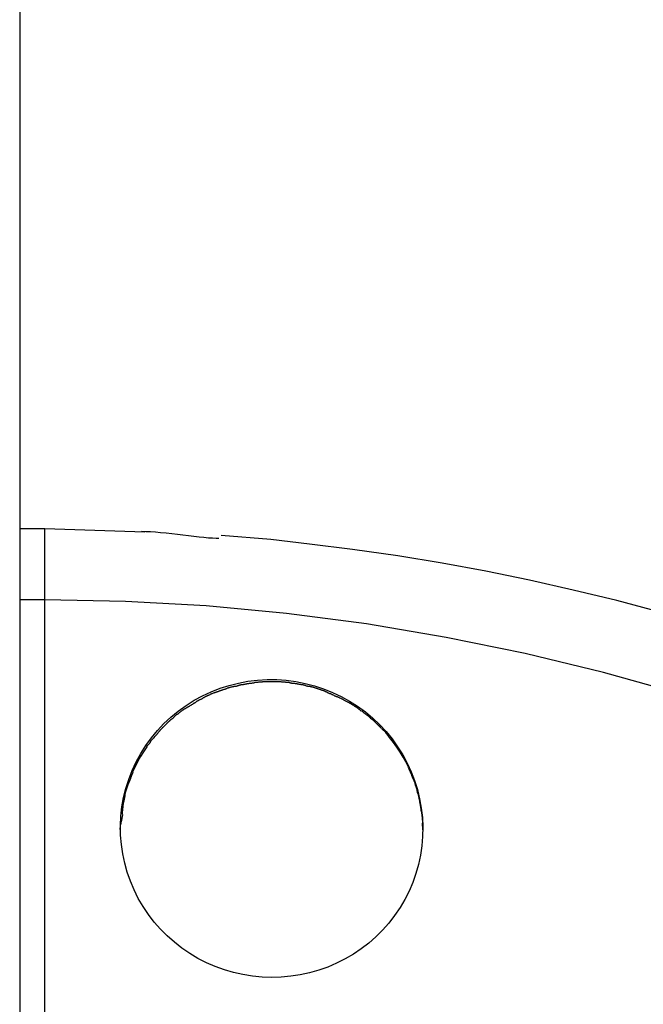
# Model space of a CAD drawing. Extents: x -40.2 to 40.2, y -15.4 to 15.4.
# Drawn here: x -7.3 to -6.1, y 6.7 to 8.7 of the extents above; entities that cross this region are included whole.
import ezdxf

# ---------------------------------------------------------------- set-up
doc = ezdxf.new("R2010")
doc.units = 0
doc.layers.get('0').update_dxf_attribs({"linetype": 'CONTINUOUS'})

msp = doc.modelspace()

# ---------------------------------------------------------------- linework, layer by layer
at = {"color": 0}
for points in [[(-7.3002, 14.1661), (-7.3002, 5.1623)], [(-7.2502, 7.6933), (-7.3002, 7.6933)], [(-7.0518, 7.687), (-7.2502, 7.6933)], [(-7.2502, 7.5528), (-7.2502, 7.6933)], [(-6.9047, 7.6742), (-6.9047, 7.6742), (-6.9104, 7.6743), (-6.9174, 7.6747), (-6.9254, 7.6753), (-6.9344, 7.6763), (-6.944, 7.6773), (-6.9543, 7.6785), (-6.965, 7.6797), (-6.9761, 7.6812), (-6.9872, 7.6824), (-6.9984, 7.6836), (-7.0095, 7.6847), (-7.0204, 7.6859), (-7.0307, 7.6867), (-7.0406, 7.6875), (-7.0497, 7.6879), (-7.0582, 7.6882)], [(-6.9047, 7.6742), (-6.9047, 7.6742), (-6.9104, 7.6743), (-6.9174, 7.6747), (-6.9254, 7.6753), (-6.9344, 7.6763), (-6.944, 7.6773), (-6.9543, 7.6785), (-6.965, 7.6797), (-6.9761, 7.6812), (-6.9872, 7.6824), (-6.9984, 7.6836), (-7.0095, 7.6847), (-7.0204, 7.6859), (-7.0307, 7.6867), (-7.0406, 7.6875), (-7.0497, 7.6879), (-7.0582, 7.6882)], [(-6.0287, 7.5282), (-6.1147, 7.551), (-6.2011, 7.5721), (-6.288, 7.5915), (-6.3748, 7.6093), (-6.4613, 7.6253), (-6.5495, 7.6397), (-6.6398, 7.6524), (-6.7248, 7.6632), (-6.8016, 7.6722), (-6.9002, 7.68)], [(-7.2502, 7.5528), (-7.3002, 7.5528)], [(-7.2502, 6.6965), (-7.2502, 7.5528)], [(-5.9867, 7.3653), (-6.1409, 7.4082), (-6.2967, 7.446), (-6.4536, 7.4781), (-6.6118, 7.5047), (-6.7706, 7.5255), (-6.9301, 7.5405), (-7.09, 7.5495), (-7.2502, 7.5527), (-7.2502, 7.5527), (-7.2502, 7.5527), (-7.2502, 7.5527), (-7.2502, 7.5527), (-7.2502, 7.5527), (-7.2502, 7.5527), (-7.2502, 7.5527), (-7.2502, 7.5527), (-7.2502, 7.5527), (-7.2502, 7.5527), (-7.2502, 7.5527), (-7.2502, 7.5527), (-7.2502, 7.5527), (-7.2502, 7.5527), (-7.2502, 7.5527), (-7.2502, 7.5527), (-7.2502, 7.5527)], [(-5.9867, 7.3653), (-6.1409, 7.4082), (-6.2967, 7.446), (-6.4536, 7.4781), (-6.6118, 7.5047), (-6.7706, 7.5255), (-6.9301, 7.5405), (-7.09, 7.5495), (-7.2502, 7.5527), (-7.2502, 7.5527), (-7.2502, 7.5527), (-7.2502, 7.5527), (-7.2502, 7.5527), (-7.2502, 7.5527), (-7.2502, 7.5527), (-7.2502, 7.5527), (-7.2502, 7.5527), (-7.2502, 7.5527), (-7.2502, 7.5527), (-7.2502, 7.5527), (-7.2502, 7.5527), (-7.2502, 7.5527), (-7.2502, 7.5527), (-7.2502, 7.5527), (-7.2502, 7.5527), (-7.2502, 7.5527)], [(-6.8001, 6.8033), (-6.8191, 6.8039), (-6.8381, 6.8058), (-6.8569, 6.8088), (-6.8755, 6.813), (-6.8938, 6.8184), (-6.9118, 6.8249), (-6.9293, 6.8325), (-6.9462, 6.8411), (-6.9626, 6.8509), (-6.9782, 6.8615), (-6.9931, 6.8731), (-7.0073, 6.8856), (-7.0206, 6.899), (-7.033, 6.9132), (-7.0447, 6.9282), (-7.0552, 6.9439), (-7.0648, 6.9602), (-7.0731, 6.977), (-7.0805, 6.9942), (-7.0867, 7.0119), (-7.0917, 7.03), (-7.0956, 7.0483), (-7.0983, 7.0669), (-7.0998, 7.0856), (-7.1001, 7.1045), (-7.0992, 7.1233), (-7.0971, 7.1418), (-7.0938, 7.1603), (-7.0892, 7.1785), (-7.0836, 7.1963), (-7.0768, 7.2138), (-7.0688, 7.2309), (-7.0598, 7.2475), (-7.0497, 7.2635), (-7.0386, 7.2787), (-7.0266, 7.2932), (-7.0137, 7.307), (-6.9999, 7.3199), (-6.9853, 7.3319), (-6.9699, 7.343), (-6.9537, 7.3532), (-6.937, 7.3623), (-6.9199, 7.3702), (-6.9022, 7.3771), (-6.8841, 7.3829), (-6.8658, 7.3875), (-6.8471, 7.391), (-6.8282, 7.3932), (-6.8092, 7.3944), (-6.79, 7.3943), (-6.771, 7.393), (-6.752, 7.3905), (-6.7334, 7.3869), (-6.7149, 7.3821), (-6.6969, 7.3761), (-6.6791, 7.369), (-6.6619, 7.3608), (-6.6452, 7.3515), (-6.6293, 7.3413), (-6.6139, 7.3301), (-6.5994, 7.318), (-6.5857, 7.305), (-6.5729, 7.2912), (-6.5609, 7.2765), (-6.5499, 7.2612), (-6.5398, 7.2451), (-6.5308, 7.2285), (-6.523, 7.2113), (-6.5162, 7.1938), (-6.5107, 7.176), (-6.5062, 7.1578), (-6.5029, 7.1393), (-6.5008, 7.1206), (-6.4999, 7.1018), (-6.5002, 7.083), (-6.5018, 7.0643), (-6.5045, 7.0458), (-6.5085, 7.0275), (-6.5135, 7.0096), (-6.5197, 6.9919), (-6.5271, 6.9747), (-6.5356, 6.9579), (-6.5451, 6.9417), (-6.5558, 6.926), (-6.5672, 6.9112), (-6.5797, 6.8971), (-6.5931, 6.8839), (-6.6072, 6.8715), (-6.6222, 6.86), (-6.6378, 6.8494), (-6.6542, 6.8399), (-6.6712, 6.8314), (-6.6886, 6.8239), (-6.7065, 6.8176), (-6.7247, 6.8124), (-6.7433, 6.8083), (-6.762, 6.8055), (-6.7809, 6.8038), (-6.8001, 6.8033)], [(-6.83, 7.3887), (-6.83, 7.3887), (-6.8306, 7.3885), (-6.8313, 7.3885), (-6.8322, 7.3883), (-6.8331, 7.3883), (-6.834, 7.388), (-6.835, 7.3878), (-6.8359, 7.3875), (-6.8371, 7.3875), (-6.838, 7.3872), (-6.8389, 7.387), (-6.8398, 7.3867), (-6.8409, 7.3867), (-6.8418, 7.3864), (-6.8427, 7.3864), (-6.8434, 7.3864), (-6.8443, 7.3864)], [(-6.83, 7.3887), (-6.83, 7.3887), (-6.8306, 7.3885), (-6.8313, 7.3885), (-6.8322, 7.3883), (-6.8331, 7.3883), (-6.834, 7.388), (-6.835, 7.3878), (-6.8359, 7.3875), (-6.8371, 7.3875), (-6.838, 7.3872), (-6.8389, 7.387), (-6.8398, 7.3867), (-6.8409, 7.3867), (-6.8418, 7.3864), (-6.8427, 7.3864), (-6.8434, 7.3864), (-6.8443, 7.3864)], [(-6.8141, 7.39), (-6.8141, 7.39), (-6.815, 7.3898), (-6.8159, 7.3898), (-6.8168, 7.3897), (-6.8179, 7.3897), (-6.8188, 7.3894), (-6.82, 7.3894), (-6.821, 7.3894), (-6.8222, 7.3894), (-6.8231, 7.3891), (-6.8242, 7.3891), (-6.8251, 7.3889), (-6.8262, 7.3889), (-6.8271, 7.3888), (-6.828, 7.3888), (-6.8288, 7.3888), (-6.8297, 7.3888)], [(-6.8141, 7.39), (-6.8141, 7.39), (-6.815, 7.3898), (-6.8159, 7.3898), (-6.8168, 7.3897), (-6.8179, 7.3897), (-6.8188, 7.3894), (-6.82, 7.3894), (-6.821, 7.3894), (-6.8222, 7.3894), (-6.8231, 7.3891), (-6.8242, 7.3891), (-6.8251, 7.3889), (-6.8262, 7.3889), (-6.8271, 7.3888), (-6.828, 7.3888), (-6.8288, 7.3888), (-6.8297, 7.3888)], [(-6.8001, 7.3899), (-6.8001, 7.3899), (-6.8001, 7.3899), (-6.8001, 7.3899), (-6.8001, 7.3899), (-6.8001, 7.3899), (-6.8001, 7.3899), (-6.8001, 7.3899), (-6.8001, 7.3899), (-6.8001, 7.3899), (-6.8001, 7.3899), (-6.8001, 7.3899), (-6.8001, 7.3899), (-6.8001, 7.3899), (-6.8001, 7.3899), (-6.8001, 7.3899), (-6.8001, 7.3899), (-6.8001, 7.3899), (-6.8001, 7.3899), (-6.801, 7.3899), (-6.8019, 7.3899), (-6.8028, 7.3899), (-6.8037, 7.3899), (-6.8046, 7.3899), (-6.8055, 7.3899), (-6.8064, 7.3899), (-6.8073, 7.3899), (-6.8082, 7.3899), (-6.8091, 7.3899), (-6.81, 7.3899), (-6.8109, 7.3899), (-6.8118, 7.3899), (-6.8127, 7.3899), (-6.8136, 7.3899), (-6.8145, 7.3899)], [(-6.8001, 7.3899), (-6.8001, 7.3899), (-6.8001, 7.3899), (-6.8001, 7.3899), (-6.8001, 7.3899), (-6.8001, 7.3899), (-6.8001, 7.3899), (-6.8001, 7.3899), (-6.8001, 7.3899), (-6.8001, 7.3899), (-6.8001, 7.3899), (-6.8001, 7.3899), (-6.8001, 7.3899), (-6.8001, 7.3899), (-6.8001, 7.3899), (-6.8001, 7.3899), (-6.8001, 7.3899), (-6.8001, 7.3899), (-6.8001, 7.3899), (-6.801, 7.3899), (-6.8019, 7.3899), (-6.8028, 7.3899), (-6.8037, 7.3899), (-6.8046, 7.3899), (-6.8055, 7.3899), (-6.8064, 7.3899), (-6.8073, 7.3899), (-6.8082, 7.3899), (-6.8091, 7.3899), (-6.81, 7.3899), (-6.8109, 7.3899), (-6.8118, 7.3899), (-6.8127, 7.3899), (-6.8136, 7.3899), (-6.8145, 7.3899)], [(-6.7843, 7.3899), (-6.7843, 7.3899), (-6.7852, 7.3899), (-6.7861, 7.3899), (-6.787, 7.3899), (-6.788, 7.3899), (-6.7889, 7.3899), (-6.79, 7.3899), (-6.7909, 7.3899), (-6.7921, 7.3899), (-6.793, 7.3899), (-6.7939, 7.3899), (-6.7948, 7.3899), (-6.796, 7.3899), (-6.7969, 7.3899), (-6.7979, 7.3899), (-6.7988, 7.3899), (-6.7999, 7.3899)], [(-6.7843, 7.3899), (-6.7843, 7.3899), (-6.7852, 7.3899), (-6.7861, 7.3899), (-6.787, 7.3899), (-6.788, 7.3899), (-6.7889, 7.3899), (-6.79, 7.3899), (-6.7909, 7.3899), (-6.7921, 7.3899), (-6.793, 7.3899), (-6.7939, 7.3899), (-6.7948, 7.3899), (-6.796, 7.3899), (-6.7969, 7.3899), (-6.7979, 7.3899), (-6.7988, 7.3899), (-6.7999, 7.3899)], [(-6.7692, 7.3888), (-6.7692, 7.3888), (-6.7698, 7.3888), (-6.7706, 7.3888), (-6.7715, 7.3888), (-6.7724, 7.3889), (-6.7733, 7.3889), (-6.7744, 7.3891), (-6.7753, 7.3891), (-6.7765, 7.3894), (-6.7774, 7.3894), (-6.7786, 7.3894), (-6.7796, 7.3894), (-6.7808, 7.3897), (-6.7817, 7.3897), (-6.7828, 7.3898), (-6.7837, 7.3898), (-6.7848, 7.39)], [(-6.7692, 7.3888), (-6.7692, 7.3888), (-6.7698, 7.3888), (-6.7706, 7.3888), (-6.7715, 7.3888), (-6.7724, 7.3889), (-6.7733, 7.3889), (-6.7744, 7.3891), (-6.7753, 7.3891), (-6.7765, 7.3894), (-6.7774, 7.3894), (-6.7786, 7.3894), (-6.7796, 7.3894), (-6.7808, 7.3897), (-6.7817, 7.3897), (-6.7828, 7.3898), (-6.7837, 7.3898), (-6.7848, 7.39)], [(-6.7545, 7.3863), (-6.7545, 7.3863), (-6.7551, 7.3863), (-6.7559, 7.3863), (-6.7568, 7.3863), (-6.7577, 7.3866), (-6.7586, 7.3866), (-6.7596, 7.3869), (-6.7605, 7.3872), (-6.7617, 7.3875), (-6.7626, 7.3875), (-6.7635, 7.3878), (-6.7644, 7.388), (-6.7655, 7.3883), (-6.7664, 7.3883), (-6.7673, 7.3885), (-6.768, 7.3885), (-6.7689, 7.3887)], [(-6.7545, 7.3863), (-6.7545, 7.3863), (-6.7551, 7.3863), (-6.7559, 7.3863), (-6.7568, 7.3863), (-6.7577, 7.3866), (-6.7586, 7.3866), (-6.7596, 7.3869), (-6.7605, 7.3872), (-6.7617, 7.3875), (-6.7626, 7.3875), (-6.7635, 7.3878), (-6.7644, 7.388), (-6.7655, 7.3883), (-6.7664, 7.3883), (-6.7673, 7.3885), (-6.768, 7.3885), (-6.7689, 7.3887)], [(-6.9166, 7.3673), (-6.9166, 7.3673), (-6.9172, 7.3669), (-6.9179, 7.3666), (-6.9185, 7.3663), (-6.9194, 7.366), (-6.9202, 7.3654), (-6.9211, 7.3651), (-6.922, 7.3646), (-6.9229, 7.3643), (-6.9237, 7.3637), (-6.9246, 7.3634), (-6.9255, 7.3629), (-6.9264, 7.3626), (-6.927, 7.3622), (-6.9279, 7.3619), (-6.9286, 7.3616), (-6.9295, 7.3614)], [(-6.9166, 7.3673), (-6.9166, 7.3673), (-6.9172, 7.3669), (-6.9179, 7.3666), (-6.9185, 7.3663), (-6.9194, 7.366), (-6.9202, 7.3654), (-6.9211, 7.3651), (-6.922, 7.3646), (-6.9229, 7.3643), (-6.9237, 7.3637), (-6.9246, 7.3634), (-6.9255, 7.3629), (-6.9264, 7.3626), (-6.927, 7.3622), (-6.9279, 7.3619), (-6.9286, 7.3616), (-6.9295, 7.3614)], [(-6.9021, 7.3721), (-6.9021, 7.3721), (-6.9027, 7.3718), (-6.9035, 7.3715), (-6.9044, 7.3712), (-6.9053, 7.3709), (-6.9062, 7.3706), (-6.9071, 7.3703), (-6.908, 7.37), (-6.9091, 7.3697), (-6.91, 7.3692), (-6.9109, 7.3689), (-6.9118, 7.3686), (-6.9129, 7.3683), (-6.9138, 7.368), (-6.9147, 7.3677), (-6.9154, 7.3674), (-6.9163, 7.3674)], [(-6.9021, 7.3721), (-6.9021, 7.3721), (-6.9027, 7.3718), (-6.9035, 7.3715), (-6.9044, 7.3712), (-6.9053, 7.3709), (-6.9062, 7.3706), (-6.9071, 7.3703), (-6.908, 7.37), (-6.9091, 7.3697), (-6.91, 7.3692), (-6.9109, 7.3689), (-6.9118, 7.3686), (-6.9129, 7.3683), (-6.9138, 7.368), (-6.9147, 7.3677), (-6.9154, 7.3674), (-6.9163, 7.3674)], [(-6.8881, 7.3769), (-6.8881, 7.3769), (-6.8887, 7.3765), (-6.8895, 7.3762), (-6.8904, 7.3759), (-6.8913, 7.3756), (-6.8922, 7.3753), (-6.8931, 7.375), (-6.894, 7.3747), (-6.8951, 7.3744), (-6.896, 7.374), (-6.8969, 7.3737), (-6.8978, 7.3734), (-6.8989, 7.3731), (-6.8998, 7.3728), (-6.9007, 7.3725), (-6.9014, 7.3722), (-6.9023, 7.3721)], [(-6.8881, 7.3769), (-6.8881, 7.3769), (-6.8887, 7.3765), (-6.8895, 7.3762), (-6.8904, 7.3759), (-6.8913, 7.3756), (-6.8922, 7.3753), (-6.8931, 7.375), (-6.894, 7.3747), (-6.8951, 7.3744), (-6.896, 7.374), (-6.8969, 7.3737), (-6.8978, 7.3734), (-6.8989, 7.3731), (-6.8998, 7.3728), (-6.9007, 7.3725), (-6.9014, 7.3722), (-6.9023, 7.3721)], [(-6.8736, 7.3805), (-6.8736, 7.3805), (-6.8742, 7.3803), (-6.8749, 7.3803), (-6.8758, 7.38), (-6.8768, 7.38), (-6.8777, 7.3797), (-6.8789, 7.3795), (-6.88, 7.3792), (-6.8812, 7.3791), (-6.8821, 7.3788), (-6.8833, 7.3785), (-6.8843, 7.3782), (-6.8855, 7.3779), (-6.8864, 7.3776), (-6.8874, 7.3773), (-6.8881, 7.377), (-6.889, 7.3769)], [(-6.8736, 7.3805), (-6.8736, 7.3805), (-6.8742, 7.3803), (-6.8749, 7.3803), (-6.8758, 7.38), (-6.8768, 7.38), (-6.8777, 7.3797), (-6.8789, 7.3795), (-6.88, 7.3792), (-6.8812, 7.3791), (-6.8821, 7.3788), (-6.8833, 7.3785), (-6.8843, 7.3782), (-6.8855, 7.3779), (-6.8864, 7.3776), (-6.8874, 7.3773), (-6.8881, 7.377), (-6.889, 7.3769)], [(-6.8597, 7.384), (-6.8597, 7.384), (-6.8603, 7.3838), (-6.8611, 7.3837), (-6.862, 7.3834), (-6.8629, 7.3833), (-6.8638, 7.383), (-6.8647, 7.3827), (-6.8656, 7.3824), (-6.8667, 7.3822), (-6.8676, 7.3817), (-6.8685, 7.3814), (-6.8694, 7.3811), (-6.8705, 7.3809), (-6.8714, 7.3806), (-6.8723, 7.3805), (-6.873, 7.3804), (-6.8739, 7.3804)], [(-6.8597, 7.384), (-6.8597, 7.384), (-6.8603, 7.3838), (-6.8611, 7.3837), (-6.862, 7.3834), (-6.8629, 7.3833), (-6.8638, 7.383), (-6.8647, 7.3827), (-6.8656, 7.3824), (-6.8667, 7.3822), (-6.8676, 7.3817), (-6.8685, 7.3814), (-6.8694, 7.3811), (-6.8705, 7.3809), (-6.8714, 7.3806), (-6.8723, 7.3805), (-6.873, 7.3804), (-6.8739, 7.3804)], [(-6.845, 7.3864), (-6.845, 7.3864), (-6.8456, 7.3862), (-6.8464, 7.3862), (-6.8473, 7.386), (-6.8482, 7.386), (-6.8491, 7.3857), (-6.85, 7.3855), (-6.8509, 7.3852), (-6.8521, 7.3852), (-6.853, 7.3849), (-6.8539, 7.3846), (-6.8548, 7.3843), (-6.8559, 7.3843), (-6.8568, 7.384), (-6.8577, 7.384), (-6.8585, 7.384), (-6.8594, 7.384)], [(-6.845, 7.3864), (-6.845, 7.3864), (-6.8456, 7.3862), (-6.8464, 7.3862), (-6.8473, 7.386), (-6.8482, 7.386), (-6.8491, 7.3857), (-6.85, 7.3855), (-6.8509, 7.3852), (-6.8521, 7.3852), (-6.853, 7.3849), (-6.8539, 7.3846), (-6.8548, 7.3843), (-6.8559, 7.3843), (-6.8568, 7.384), (-6.8577, 7.384), (-6.8585, 7.384), (-6.8594, 7.384)], [(-6.7394, 7.384), (-6.7394, 7.384), (-6.74, 7.384), (-6.7408, 7.384), (-6.7417, 7.384), (-6.7426, 7.3843), (-6.7435, 7.3843), (-6.7445, 7.3846), (-6.7454, 7.3849), (-6.7466, 7.3852), (-6.7475, 7.3852), (-6.7484, 7.3855), (-6.7493, 7.3857), (-6.7504, 7.386), (-6.7513, 7.386), (-6.7522, 7.3862), (-6.7529, 7.3862), (-6.7538, 7.3864)], [(-6.7394, 7.384), (-6.7394, 7.384), (-6.74, 7.384), (-6.7408, 7.384), (-6.7417, 7.384), (-6.7426, 7.3843), (-6.7435, 7.3843), (-6.7445, 7.3846), (-6.7454, 7.3849), (-6.7466, 7.3852), (-6.7475, 7.3852), (-6.7484, 7.3855), (-6.7493, 7.3857), (-6.7504, 7.386), (-6.7513, 7.386), (-6.7522, 7.3862), (-6.7529, 7.3862), (-6.7538, 7.3864)], [(-6.725, 7.3803), (-6.725, 7.3803), (-6.7256, 7.3803), (-6.7263, 7.3804), (-6.7272, 7.3805), (-6.7281, 7.3808), (-6.729, 7.381), (-6.73, 7.3813), (-6.7309, 7.3816), (-6.7321, 7.3821), (-6.733, 7.3824), (-6.7339, 7.3827), (-6.7348, 7.383), (-6.7359, 7.3833), (-6.7368, 7.3834), (-6.7377, 7.3837), (-6.7384, 7.3838), (-6.7393, 7.384)], [(-6.725, 7.3803), (-6.725, 7.3803), (-6.7256, 7.3803), (-6.7263, 7.3804), (-6.7272, 7.3805), (-6.7281, 7.3808), (-6.729, 7.381), (-6.73, 7.3813), (-6.7309, 7.3816), (-6.7321, 7.3821), (-6.733, 7.3824), (-6.7339, 7.3827), (-6.7348, 7.383), (-6.7359, 7.3833), (-6.7368, 7.3834), (-6.7377, 7.3837), (-6.7384, 7.3838), (-6.7393, 7.384)], [(-6.7109, 7.3769), (-6.7109, 7.3769), (-6.7115, 7.377), (-6.7123, 7.3773), (-6.7132, 7.3776), (-6.7141, 7.3779), (-6.715, 7.3782), (-6.716, 7.3785), (-6.7169, 7.3788), (-6.7181, 7.3791), (-6.719, 7.3792), (-6.7199, 7.3795), (-6.7208, 7.3797), (-6.7219, 7.38), (-6.7228, 7.38), (-6.7237, 7.3803), (-6.7244, 7.3803), (-6.7253, 7.3805)], [(-6.7109, 7.3769), (-6.7109, 7.3769), (-6.7115, 7.377), (-6.7123, 7.3773), (-6.7132, 7.3776), (-6.7141, 7.3779), (-6.715, 7.3782), (-6.716, 7.3785), (-6.7169, 7.3788), (-6.7181, 7.3791), (-6.719, 7.3792), (-6.7199, 7.3795), (-6.7208, 7.3797), (-6.7219, 7.38), (-6.7228, 7.38), (-6.7237, 7.3803), (-6.7244, 7.3803), (-6.7253, 7.3805)], [(-6.6964, 7.372), (-6.6964, 7.372), (-6.697, 7.3721), (-6.6978, 7.3724), (-6.6987, 7.3727), (-6.6996, 7.373), (-6.7005, 7.3733), (-6.7014, 7.3736), (-6.7023, 7.3739), (-6.7035, 7.3744), (-6.7044, 7.3747), (-6.7053, 7.375), (-6.7062, 7.3753), (-6.7073, 7.3756), (-6.7082, 7.3759), (-6.7091, 7.3762), (-6.7099, 7.3765), (-6.7108, 7.3768)], [(-6.6964, 7.372), (-6.6964, 7.372), (-6.697, 7.3721), (-6.6978, 7.3724), (-6.6987, 7.3727), (-6.6996, 7.373), (-6.7005, 7.3733), (-6.7014, 7.3736), (-6.7023, 7.3739), (-6.7035, 7.3744), (-6.7044, 7.3747), (-6.7053, 7.375), (-6.7062, 7.3753), (-6.7073, 7.3756), (-6.7082, 7.3759), (-6.7091, 7.3762), (-6.7099, 7.3765), (-6.7108, 7.3768)], [(-6.6837, 7.3662), (-6.6837, 7.3662), (-6.6843, 7.3664), (-6.6851, 7.3667), (-6.6858, 7.367), (-6.6867, 7.3674), (-6.6876, 7.3677), (-6.6885, 7.3683), (-6.6894, 7.3686), (-6.6903, 7.3692), (-6.6911, 7.3695), (-6.692, 7.37), (-6.6929, 7.3703), (-6.6938, 7.3709), (-6.6944, 7.3712), (-6.6953, 7.3715), (-6.696, 7.3718), (-6.6969, 7.3722)], [(-6.6837, 7.3662), (-6.6837, 7.3662), (-6.6843, 7.3664), (-6.6851, 7.3667), (-6.6858, 7.367), (-6.6867, 7.3674), (-6.6876, 7.3677), (-6.6885, 7.3683), (-6.6894, 7.3686), (-6.6903, 7.3692), (-6.6911, 7.3695), (-6.692, 7.37), (-6.6929, 7.3703), (-6.6938, 7.3709), (-6.6944, 7.3712), (-6.6953, 7.3715), (-6.696, 7.3718), (-6.6969, 7.3722)], [(-6.954, 7.3474), (-6.954, 7.3474), (-6.9544, 7.347), (-6.955, 7.3467), (-6.9556, 7.3461), (-6.9564, 7.3458), (-6.9571, 7.3452), (-6.958, 7.3447), (-6.9589, 7.3441), (-6.9598, 7.3438), (-6.9605, 7.3432), (-6.9614, 7.3427), (-6.9622, 7.3421), (-6.9631, 7.3418), (-6.9637, 7.3412), (-6.9645, 7.3409), (-6.9651, 7.3406), (-6.9657, 7.3404)], [(-6.954, 7.3474), (-6.954, 7.3474), (-6.9544, 7.347), (-6.955, 7.3467), (-6.9556, 7.3461), (-6.9564, 7.3458), (-6.9571, 7.3452), (-6.958, 7.3447), (-6.9589, 7.3441), (-6.9598, 7.3438), (-6.9605, 7.3432), (-6.9614, 7.3427), (-6.9622, 7.3421), (-6.9631, 7.3418), (-6.9637, 7.3412), (-6.9645, 7.3409), (-6.9651, 7.3406), (-6.9657, 7.3404)], [(-6.9425, 7.3543), (-6.9425, 7.3543), (-6.9431, 7.3539), (-6.9438, 7.3536), (-6.9444, 7.3532), (-6.9453, 7.3529), (-6.9459, 7.3523), (-6.9468, 7.352), (-6.9474, 7.3515), (-6.9483, 7.3512), (-6.9489, 7.3506), (-6.9498, 7.35), (-6.9504, 7.3494), (-6.9513, 7.3491), (-6.9519, 7.3485), (-6.9527, 7.3482), (-6.9533, 7.3476), (-6.9542, 7.3473)], [(-6.9425, 7.3543), (-6.9425, 7.3543), (-6.9431, 7.3539), (-6.9438, 7.3536), (-6.9444, 7.3532), (-6.9453, 7.3529), (-6.9459, 7.3523), (-6.9468, 7.352), (-6.9474, 7.3515), (-6.9483, 7.3512), (-6.9489, 7.3506), (-6.9498, 7.35), (-6.9504, 7.3494), (-6.9513, 7.3491), (-6.9519, 7.3485), (-6.9527, 7.3482), (-6.9533, 7.3476), (-6.9542, 7.3473)], [(-6.9293, 7.3615), (-6.9293, 7.3615), (-6.9299, 7.3611), (-6.9307, 7.3608), (-6.9313, 7.3602), (-6.9322, 7.3599), (-6.933, 7.3593), (-6.9339, 7.3588), (-6.9348, 7.3582), (-6.9357, 7.3579), (-6.9364, 7.3573), (-6.9373, 7.3567), (-6.9382, 7.3561), (-6.9391, 7.3558), (-6.9397, 7.3552), (-6.9406, 7.3549), (-6.9413, 7.3546), (-6.9422, 7.3544)], [(-6.9293, 7.3615), (-6.9293, 7.3615), (-6.9299, 7.3611), (-6.9307, 7.3608), (-6.9313, 7.3602), (-6.9322, 7.3599), (-6.933, 7.3593), (-6.9339, 7.3588), (-6.9348, 7.3582), (-6.9357, 7.3579), (-6.9364, 7.3573), (-6.9373, 7.3567), (-6.9382, 7.3561), (-6.9391, 7.3558), (-6.9397, 7.3552), (-6.9406, 7.3549), (-6.9413, 7.3546), (-6.9422, 7.3544)], [(-6.6704, 7.3602), (-6.6704, 7.3602), (-6.671, 7.3604), (-6.6718, 7.3607), (-6.6725, 7.361), (-6.6734, 7.3614), (-6.6743, 7.3617), (-6.6752, 7.3623), (-6.6761, 7.3626), (-6.677, 7.3632), (-6.6778, 7.3635), (-6.6787, 7.364), (-6.6796, 7.3643), (-6.6805, 7.3649), (-6.6811, 7.3652), (-6.682, 7.3655), (-6.6828, 7.3658), (-6.6837, 7.3662)], [(-6.6704, 7.3602), (-6.6704, 7.3602), (-6.671, 7.3604), (-6.6718, 7.3607), (-6.6725, 7.361), (-6.6734, 7.3614), (-6.6743, 7.3617), (-6.6752, 7.3623), (-6.6761, 7.3626), (-6.677, 7.3632), (-6.6778, 7.3635), (-6.6787, 7.364), (-6.6796, 7.3643), (-6.6805, 7.3649), (-6.6811, 7.3652), (-6.682, 7.3655), (-6.6828, 7.3658), (-6.6837, 7.3662)], [(-6.6577, 7.3544), (-6.6577, 7.3544), (-6.6581, 7.3546), (-6.6587, 7.3549), (-6.6593, 7.3552), (-6.6602, 7.3556), (-6.661, 7.3559), (-6.6619, 7.3565), (-6.6628, 7.3568), (-6.6637, 7.3574), (-6.6645, 7.3577), (-6.6654, 7.3582), (-6.6662, 7.3585), (-6.6671, 7.3591), (-6.6677, 7.3594), (-6.6685, 7.3597), (-6.6691, 7.36), (-6.6697, 7.3604)], [(-6.6577, 7.3544), (-6.6577, 7.3544), (-6.6581, 7.3546), (-6.6587, 7.3549), (-6.6593, 7.3552), (-6.6602, 7.3556), (-6.661, 7.3559), (-6.6619, 7.3565), (-6.6628, 7.3568), (-6.6637, 7.3574), (-6.6645, 7.3577), (-6.6654, 7.3582), (-6.6662, 7.3585), (-6.6671, 7.3591), (-6.6677, 7.3594), (-6.6685, 7.3597), (-6.6691, 7.36), (-6.6697, 7.3604)], [(-6.6446, 7.3472), (-6.6446, 7.3472), (-6.6449, 7.3474), (-6.6455, 7.3477), (-6.6462, 7.348), (-6.6471, 7.3486), (-6.648, 7.349), (-6.649, 7.3496), (-6.6499, 7.3502), (-6.6511, 7.3508), (-6.652, 7.3511), (-6.6529, 7.3517), (-6.6538, 7.3522), (-6.6549, 7.3528), (-6.6556, 7.3531), (-6.6565, 7.3537), (-6.6571, 7.354), (-6.6577, 7.3544)], [(-6.6446, 7.3472), (-6.6446, 7.3472), (-6.6449, 7.3474), (-6.6455, 7.3477), (-6.6462, 7.348), (-6.6471, 7.3486), (-6.648, 7.349), (-6.649, 7.3496), (-6.6499, 7.3502), (-6.6511, 7.3508), (-6.652, 7.3511), (-6.6529, 7.3517), (-6.6538, 7.3522), (-6.6549, 7.3528), (-6.6556, 7.3531), (-6.6565, 7.3537), (-6.6571, 7.354), (-6.6577, 7.3544)], [(-6.633, 7.3403), (-6.633, 7.3403), (-6.6334, 7.3405), (-6.634, 7.3408), (-6.6346, 7.3411), (-6.6355, 7.3417), (-6.6362, 7.3421), (-6.6371, 7.3427), (-6.638, 7.3433), (-6.6389, 7.3439), (-6.6397, 7.3442), (-6.6406, 7.3448), (-6.6414, 7.3453), (-6.6423, 7.3459), (-6.6429, 7.3462), (-6.6437, 7.3468), (-6.6443, 7.3471), (-6.6449, 7.3475)], [(-6.633, 7.3403), (-6.633, 7.3403), (-6.6334, 7.3405), (-6.634, 7.3408), (-6.6346, 7.3411), (-6.6355, 7.3417), (-6.6362, 7.3421), (-6.6371, 7.3427), (-6.638, 7.3433), (-6.6389, 7.3439), (-6.6397, 7.3442), (-6.6406, 7.3448), (-6.6414, 7.3453), (-6.6423, 7.3459), (-6.6429, 7.3462), (-6.6437, 7.3468), (-6.6443, 7.3471), (-6.6449, 7.3475)], [(-6.9776, 7.3333), (-6.9776, 7.3333), (-6.9779, 7.3329), (-6.9785, 7.3326), (-6.9791, 7.332), (-6.9798, 7.3316), (-6.9804, 7.3309), (-6.9812, 7.3303), (-6.9818, 7.3297), (-6.9827, 7.3291), (-6.9833, 7.3283), (-6.9841, 7.3277), (-6.9847, 7.3271), (-6.9856, 7.3266), (-6.9862, 7.326), (-6.9869, 7.3256), (-6.9874, 7.3253), (-6.988, 7.3252)], [(-6.9776, 7.3333), (-6.9776, 7.3333), (-6.9779, 7.3329), (-6.9785, 7.3326), (-6.9791, 7.332), (-6.9798, 7.3316), (-6.9804, 7.3309), (-6.9812, 7.3303), (-6.9818, 7.3297), (-6.9827, 7.3291), (-6.9833, 7.3283), (-6.9841, 7.3277), (-6.9847, 7.3271), (-6.9856, 7.3266), (-6.9862, 7.326), (-6.9869, 7.3256), (-6.9874, 7.3253), (-6.988, 7.3252)], [(-6.966, 7.3402), (-6.966, 7.3402), (-6.9664, 7.3398), (-6.967, 7.3395), (-6.9676, 7.3389), (-6.9684, 7.3386), (-6.9691, 7.338), (-6.97, 7.3375), (-6.9709, 7.3369), (-6.9718, 7.3366), (-6.9725, 7.336), (-6.9734, 7.3355), (-6.9742, 7.3349), (-6.9751, 7.3346), (-6.9757, 7.334), (-6.9765, 7.3337), (-6.9771, 7.3334), (-6.9777, 7.3332)], [(-6.966, 7.3402), (-6.966, 7.3402), (-6.9664, 7.3398), (-6.967, 7.3395), (-6.9676, 7.3389), (-6.9684, 7.3386), (-6.9691, 7.338), (-6.97, 7.3375), (-6.9709, 7.3369), (-6.9718, 7.3366), (-6.9725, 7.336), (-6.9734, 7.3355), (-6.9742, 7.3349), (-6.9751, 7.3346), (-6.9757, 7.334), (-6.9765, 7.3337), (-6.9771, 7.3334), (-6.9777, 7.3332)], [(-6.6222, 7.3319), (-6.6222, 7.3319), (-6.6226, 7.3321), (-6.6232, 7.3325), (-6.6238, 7.3329), (-6.6245, 7.3335), (-6.6251, 7.3341), (-6.6259, 7.3347), (-6.6267, 7.3353), (-6.6276, 7.3361), (-6.6282, 7.3367), (-6.629, 7.3373), (-6.6296, 7.3379), (-6.6305, 7.3386), (-6.6311, 7.339), (-6.6318, 7.3396), (-6.6324, 7.3399), (-6.633, 7.3403)], [(-6.6222, 7.3319), (-6.6222, 7.3319), (-6.6226, 7.3321), (-6.6232, 7.3325), (-6.6238, 7.3329), (-6.6245, 7.3335), (-6.6251, 7.3341), (-6.6259, 7.3347), (-6.6267, 7.3353), (-6.6276, 7.3361), (-6.6282, 7.3367), (-6.629, 7.3373), (-6.6296, 7.3379), (-6.6305, 7.3386), (-6.6311, 7.339), (-6.6318, 7.3396), (-6.6324, 7.3399), (-6.633, 7.3403)], [(-6.6107, 7.3238), (-6.6107, 7.3238), (-6.611, 7.324), (-6.6116, 7.3244), (-6.6122, 7.3248), (-6.6129, 7.3254), (-6.6135, 7.326), (-6.6143, 7.3266), (-6.6151, 7.3272), (-6.616, 7.328), (-6.6166, 7.3286), (-6.6174, 7.3292), (-6.618, 7.3298), (-6.6189, 7.3305), (-6.6195, 7.3309), (-6.6202, 7.3315), (-6.6208, 7.3318), (-6.6214, 7.3322)], [(-6.6107, 7.3238), (-6.6107, 7.3238), (-6.611, 7.324), (-6.6116, 7.3244), (-6.6122, 7.3248), (-6.6129, 7.3254), (-6.6135, 7.326), (-6.6143, 7.3266), (-6.6151, 7.3272), (-6.616, 7.328), (-6.6166, 7.3286), (-6.6174, 7.3292), (-6.618, 7.3298), (-6.6189, 7.3305), (-6.6195, 7.3309), (-6.6202, 7.3315), (-6.6208, 7.3318), (-6.6214, 7.3322)], [(-6.9987, 7.3158), (-6.9987, 7.3158), (-6.999, 7.3154), (-6.9995, 7.3151), (-7, 7.3145), (-7.0006, 7.3142), (-7.0012, 7.3136), (-7.0018, 7.3131), (-7.0024, 7.3125), (-7.0032, 7.3121), (-7.0038, 7.3114), (-7.0044, 7.3108), (-7.005, 7.3102), (-7.0058, 7.3096), (-7.0063, 7.309), (-7.0069, 7.3085), (-7.0074, 7.308), (-7.008, 7.3077)], [(-6.9987, 7.3158), (-6.9987, 7.3158), (-6.999, 7.3154), (-6.9995, 7.3151), (-7, 7.3145), (-7.0006, 7.3142), (-7.0012, 7.3136), (-7.0018, 7.3131), (-7.0024, 7.3125), (-7.0032, 7.3121), (-7.0038, 7.3114), (-7.0044, 7.3108), (-7.005, 7.3102), (-7.0058, 7.3096), (-7.0063, 7.309), (-7.0069, 7.3085), (-7.0074, 7.308), (-7.008, 7.3077)], [(-6.9883, 7.325), (-6.9883, 7.325), (-6.9887, 7.3245), (-6.9893, 7.3241), (-6.9899, 7.3235), (-6.9906, 7.3231), (-6.9912, 7.3223), (-6.992, 7.3217), (-6.9926, 7.3209), (-6.9935, 7.3203), (-6.9941, 7.3194), (-6.9949, 7.3188), (-6.9955, 7.318), (-6.9964, 7.3174), (-6.997, 7.3168), (-6.9976, 7.3163), (-6.9981, 7.3159), (-6.9987, 7.3157)], [(-6.9883, 7.325), (-6.9883, 7.325), (-6.9887, 7.3245), (-6.9893, 7.3241), (-6.9899, 7.3235), (-6.9906, 7.3231), (-6.9912, 7.3223), (-6.992, 7.3217), (-6.9926, 7.3209), (-6.9935, 7.3203), (-6.9941, 7.3194), (-6.9949, 7.3188), (-6.9955, 7.318), (-6.9964, 7.3174), (-6.997, 7.3168), (-6.9976, 7.3163), (-6.9981, 7.3159), (-6.9987, 7.3157)], [(-6.6013, 7.3156), (-6.6013, 7.3156), (-6.6016, 7.3158), (-6.6022, 7.3162), (-6.6028, 7.3166), (-6.6034, 7.3172), (-6.604, 7.3178), (-6.6046, 7.3184), (-6.6052, 7.319), (-6.606, 7.3198), (-6.6066, 7.3204), (-6.6072, 7.321), (-6.6078, 7.3216), (-6.6086, 7.3223), (-6.6091, 7.3227), (-6.6097, 7.3233), (-6.6102, 7.3236), (-6.6108, 7.324)], [(-6.6013, 7.3156), (-6.6013, 7.3156), (-6.6016, 7.3158), (-6.6022, 7.3162), (-6.6028, 7.3166), (-6.6034, 7.3172), (-6.604, 7.3178), (-6.6046, 7.3184), (-6.6052, 7.319), (-6.606, 7.3198), (-6.6066, 7.3204), (-6.6072, 7.321), (-6.6078, 7.3216), (-6.6086, 7.3223), (-6.6091, 7.3227), (-6.6097, 7.3233), (-6.6102, 7.3236), (-6.6108, 7.324)], [(-6.5908, 7.3064), (-6.5908, 7.3064), (-6.5912, 7.3068), (-6.5918, 7.3074), (-6.5924, 7.308), (-6.5931, 7.3087), (-6.5937, 7.3093), (-6.5945, 7.3101), (-6.5953, 7.3107), (-6.5962, 7.3116), (-6.5968, 7.3122), (-6.5976, 7.3129), (-6.5982, 7.3135), (-6.5991, 7.3143), (-6.5997, 7.3147), (-6.6004, 7.3153), (-6.601, 7.3156), (-6.6016, 7.316)], [(-6.5908, 7.3064), (-6.5908, 7.3064), (-6.5912, 7.3068), (-6.5918, 7.3074), (-6.5924, 7.308), (-6.5931, 7.3087), (-6.5937, 7.3093), (-6.5945, 7.3101), (-6.5953, 7.3107), (-6.5962, 7.3116), (-6.5968, 7.3122), (-6.5976, 7.3129), (-6.5982, 7.3135), (-6.5991, 7.3143), (-6.5997, 7.3147), (-6.6004, 7.3153), (-6.601, 7.3156), (-6.6016, 7.316)], [(-7.0256, 7.2888), (-7.0256, 7.2888), (-7.0258, 7.2882), (-7.0261, 7.2877), (-7.0265, 7.2871), (-7.0271, 7.2866), (-7.0276, 7.286), (-7.0282, 7.2854), (-7.0288, 7.2848), (-7.0296, 7.2842), (-7.0301, 7.2834), (-7.0307, 7.2828), (-7.0313, 7.2822), (-7.0319, 7.2816), (-7.0323, 7.281), (-7.0329, 7.2805), (-7.0332, 7.2799), (-7.0336, 7.2796)], [(-7.0256, 7.2888), (-7.0256, 7.2888), (-7.0258, 7.2882), (-7.0261, 7.2877), (-7.0265, 7.2871), (-7.0271, 7.2866), (-7.0276, 7.286), (-7.0282, 7.2854), (-7.0288, 7.2848), (-7.0296, 7.2842), (-7.0301, 7.2834), (-7.0307, 7.2828), (-7.0313, 7.2822), (-7.0319, 7.2816), (-7.0323, 7.281), (-7.0329, 7.2805), (-7.0332, 7.2799), (-7.0336, 7.2796)], [(-7.0173, 7.2984), (-7.0173, 7.2984), (-7.0176, 7.2978), (-7.0181, 7.2973), (-7.0186, 7.2967), (-7.0192, 7.2962), (-7.0198, 7.2954), (-7.0204, 7.2948), (-7.021, 7.2942), (-7.0217, 7.2936), (-7.0221, 7.2928), (-7.0227, 7.2922), (-7.0232, 7.2916), (-7.0238, 7.291), (-7.0241, 7.2904), (-7.0247, 7.2899), (-7.025, 7.2894), (-7.0254, 7.2891)], [(-7.0173, 7.2984), (-7.0173, 7.2984), (-7.0176, 7.2978), (-7.0181, 7.2973), (-7.0186, 7.2967), (-7.0192, 7.2962), (-7.0198, 7.2954), (-7.0204, 7.2948), (-7.021, 7.2942), (-7.0217, 7.2936), (-7.0221, 7.2928), (-7.0227, 7.2922), (-7.0232, 7.2916), (-7.0238, 7.291), (-7.0241, 7.2904), (-7.0247, 7.2899), (-7.025, 7.2894), (-7.0254, 7.2891)], [(-7.0081, 7.3075), (-7.0081, 7.3075), (-7.0084, 7.3069), (-7.0089, 7.3064), (-7.0094, 7.3058), (-7.01, 7.3053), (-7.0106, 7.3046), (-7.0112, 7.304), (-7.0118, 7.3034), (-7.0126, 7.3028), (-7.0132, 7.302), (-7.0138, 7.3014), (-7.0144, 7.3008), (-7.0152, 7.3002), (-7.0156, 7.2996), (-7.0162, 7.2991), (-7.0167, 7.2986), (-7.0173, 7.2983)], [(-7.0081, 7.3075), (-7.0081, 7.3075), (-7.0084, 7.3069), (-7.0089, 7.3064), (-7.0094, 7.3058), (-7.01, 7.3053), (-7.0106, 7.3046), (-7.0112, 7.304), (-7.0118, 7.3034), (-7.0126, 7.3028), (-7.0132, 7.302), (-7.0138, 7.3014), (-7.0144, 7.3008), (-7.0152, 7.3002), (-7.0156, 7.2996), (-7.0162, 7.2991), (-7.0167, 7.2986), (-7.0173, 7.2983)], [(-6.5826, 7.2981), (-6.5826, 7.2981), (-6.5829, 7.2984), (-6.5834, 7.299), (-6.5838, 7.2994), (-6.5844, 7.3), (-6.5849, 7.3004), (-6.5855, 7.301), (-6.5861, 7.3016), (-6.5867, 7.3022), (-6.587, 7.3025), (-6.5876, 7.3031), (-6.5882, 7.3037), (-6.5888, 7.3043), (-6.5892, 7.3047), (-6.5898, 7.3053), (-6.5903, 7.3058), (-6.5909, 7.3064)], [(-6.5826, 7.2981), (-6.5826, 7.2981), (-6.5829, 7.2984), (-6.5834, 7.299), (-6.5838, 7.2994), (-6.5844, 7.3), (-6.5849, 7.3004), (-6.5855, 7.301), (-6.5861, 7.3016), (-6.5867, 7.3022), (-6.587, 7.3025), (-6.5876, 7.3031), (-6.5882, 7.3037), (-6.5888, 7.3043), (-6.5892, 7.3047), (-6.5898, 7.3053), (-6.5903, 7.3058), (-6.5909, 7.3064)], [(-6.5734, 7.2891), (-6.5734, 7.2891), (-6.5736, 7.2894), (-6.5739, 7.2899), (-6.5742, 7.2903), (-6.5748, 7.2909), (-6.5753, 7.2913), (-6.5759, 7.2919), (-6.5765, 7.2925), (-6.5771, 7.2931), (-6.5777, 7.2934), (-6.5783, 7.294), (-6.5789, 7.2946), (-6.5795, 7.2952), (-6.58, 7.2956), (-6.5806, 7.2962), (-6.5811, 7.2967), (-6.5817, 7.2973)], [(-6.5734, 7.2891), (-6.5734, 7.2891), (-6.5736, 7.2894), (-6.5739, 7.2899), (-6.5742, 7.2903), (-6.5748, 7.2909), (-6.5753, 7.2913), (-6.5759, 7.2919), (-6.5765, 7.2925), (-6.5771, 7.2931), (-6.5777, 7.2934), (-6.5783, 7.294), (-6.5789, 7.2946), (-6.5795, 7.2952), (-6.58, 7.2956), (-6.5806, 7.2962), (-6.5811, 7.2967), (-6.5817, 7.2973)], [(-6.5663, 7.2794), (-6.5663, 7.2794), (-6.5665, 7.2797), (-6.5668, 7.2803), (-6.5671, 7.2809), (-6.5677, 7.2815), (-6.568, 7.2821), (-6.5686, 7.2827), (-6.5692, 7.2833), (-6.5698, 7.2841), (-6.5701, 7.2847), (-6.5707, 7.2853), (-6.5712, 7.2859), (-6.5718, 7.2867), (-6.5721, 7.2872), (-6.5727, 7.2878), (-6.573, 7.2883), (-6.5734, 7.2889)], [(-6.5663, 7.2794), (-6.5663, 7.2794), (-6.5665, 7.2797), (-6.5668, 7.2803), (-6.5671, 7.2809), (-6.5677, 7.2815), (-6.568, 7.2821), (-6.5686, 7.2827), (-6.5692, 7.2833), (-6.5698, 7.2841), (-6.5701, 7.2847), (-6.5707, 7.2853), (-6.5712, 7.2859), (-6.5718, 7.2867), (-6.5721, 7.2872), (-6.5727, 7.2878), (-6.573, 7.2883), (-6.5734, 7.2889)], [(-7.0407, 7.2702), (-7.0407, 7.2702), (-7.0409, 7.2696), (-7.0412, 7.2691), (-7.0416, 7.2685), (-7.0422, 7.268), (-7.0427, 7.2673), (-7.0433, 7.2667), (-7.0439, 7.2661), (-7.0447, 7.2655), (-7.0452, 7.2647), (-7.0458, 7.2641), (-7.0464, 7.2635), (-7.047, 7.2629), (-7.0474, 7.2623), (-7.048, 7.2618), (-7.0483, 7.2613), (-7.0487, 7.261)], [(-7.0407, 7.2702), (-7.0407, 7.2702), (-7.0409, 7.2696), (-7.0412, 7.2691), (-7.0416, 7.2685), (-7.0422, 7.268), (-7.0427, 7.2673), (-7.0433, 7.2667), (-7.0439, 7.2661), (-7.0447, 7.2655), (-7.0452, 7.2647), (-7.0458, 7.2641), (-7.0464, 7.2635), (-7.047, 7.2629), (-7.0474, 7.2623), (-7.048, 7.2618), (-7.0483, 7.2613), (-7.0487, 7.261)], [(-7.0334, 7.2799), (-7.0334, 7.2799), (-7.0335, 7.2793), (-7.0338, 7.2788), (-7.0342, 7.2782), (-7.0348, 7.2778), (-7.0353, 7.2771), (-7.0359, 7.2765), (-7.0365, 7.2759), (-7.0373, 7.2753), (-7.0379, 7.2745), (-7.0385, 7.2739), (-7.0391, 7.2733), (-7.0397, 7.2727), (-7.0401, 7.2721), (-7.0407, 7.2716), (-7.041, 7.2711), (-7.0414, 7.2708)], [(-7.0334, 7.2799), (-7.0334, 7.2799), (-7.0335, 7.2793), (-7.0338, 7.2788), (-7.0342, 7.2782), (-7.0348, 7.2778), (-7.0353, 7.2771), (-7.0359, 7.2765), (-7.0365, 7.2759), (-7.0373, 7.2753), (-7.0379, 7.2745), (-7.0385, 7.2739), (-7.0391, 7.2733), (-7.0397, 7.2727), (-7.0401, 7.2721), (-7.0407, 7.2716), (-7.041, 7.2711), (-7.0414, 7.2708)], [(-6.5285, 7.2204), (-6.5337, 7.2308), (-6.5392, 7.2407), (-6.5451, 7.2505), (-6.5515, 7.2601), (-6.5583, 7.2697), (-6.5658, 7.2792)], [(-7.0481, 7.2607), (-7.0545, 7.2512), (-7.0604, 7.2414), (-7.066, 7.2314), (-7.0712, 7.2212), (-7.0761, 7.2105)], [(-6.524, 7.2098), (-6.524, 7.2098), (-6.524, 7.2101), (-6.5243, 7.2106), (-6.5246, 7.2112), (-6.5249, 7.2118), (-6.5252, 7.2124), (-6.5255, 7.2132), (-6.5258, 7.2138), (-6.5261, 7.2147), (-6.5264, 7.2153), (-6.5267, 7.2161), (-6.527, 7.2167), (-6.5273, 7.2176), (-6.5276, 7.2182), (-6.5279, 7.2188), (-6.5282, 7.2193), (-6.5285, 7.2199)], [(-6.524, 7.2098), (-6.524, 7.2098), (-6.524, 7.2101), (-6.5243, 7.2106), (-6.5246, 7.2112), (-6.5249, 7.2118), (-6.5252, 7.2124), (-6.5255, 7.2132), (-6.5258, 7.2138), (-6.5261, 7.2147), (-6.5264, 7.2153), (-6.5267, 7.2161), (-6.527, 7.2167), (-6.5273, 7.2176), (-6.5276, 7.2182), (-6.5279, 7.2188), (-6.5282, 7.2193), (-6.5285, 7.2199)], [(-7.0802, 7.1986), (-7.0802, 7.1986), (-7.0802, 7.1978), (-7.0805, 7.1972), (-7.0808, 7.1965), (-7.0811, 7.1959), (-7.0814, 7.195), (-7.0817, 7.1942), (-7.082, 7.1933), (-7.0825, 7.1927), (-7.0828, 7.1918), (-7.0831, 7.191), (-7.0834, 7.1901), (-7.0839, 7.1895), (-7.0841, 7.1888), (-7.0844, 7.1882), (-7.0847, 7.1876), (-7.085, 7.1871)], [(-7.0802, 7.1986), (-7.0802, 7.1986), (-7.0802, 7.1978), (-7.0805, 7.1972), (-7.0808, 7.1965), (-7.0811, 7.1959), (-7.0814, 7.195), (-7.0817, 7.1942), (-7.082, 7.1933), (-7.0825, 7.1927), (-7.0828, 7.1918), (-7.0831, 7.191), (-7.0834, 7.1901), (-7.0839, 7.1895), (-7.0841, 7.1888), (-7.0844, 7.1882), (-7.0847, 7.1876), (-7.085, 7.1871)], [(-7.0759, 7.2102), (-7.0759, 7.2102), (-7.0759, 7.2096), (-7.0762, 7.209), (-7.0765, 7.2082), (-7.0768, 7.2076), (-7.0771, 7.2067), (-7.0774, 7.2059), (-7.0777, 7.205), (-7.0781, 7.2043), (-7.0784, 7.2034), (-7.0787, 7.2025), (-7.079, 7.2016), (-7.0793, 7.2009), (-7.0796, 7.2001), (-7.0799, 7.1995), (-7.0802, 7.1989), (-7.0806, 7.1986)], [(-7.0759, 7.2102), (-7.0759, 7.2102), (-7.0759, 7.2096), (-7.0762, 7.209), (-7.0765, 7.2082), (-7.0768, 7.2076), (-7.0771, 7.2067), (-7.0774, 7.2059), (-7.0777, 7.205), (-7.0781, 7.2043), (-7.0784, 7.2034), (-7.0787, 7.2025), (-7.079, 7.2016), (-7.0793, 7.2009), (-7.0796, 7.2001), (-7.0799, 7.1995), (-7.0802, 7.1989), (-7.0806, 7.1986)], [(-6.5193, 7.198), (-6.5193, 7.198), (-6.5193, 7.1983), (-6.5196, 7.1989), (-6.5199, 7.1995), (-6.5202, 7.2003), (-6.5205, 7.2009), (-6.5208, 7.2018), (-6.5211, 7.2026), (-6.5214, 7.2035), (-6.5217, 7.2041), (-6.522, 7.205), (-6.5223, 7.2058), (-6.5226, 7.2067), (-6.5228, 7.2073), (-6.5231, 7.2081), (-6.5234, 7.2087), (-6.5237, 7.2093)], [(-6.5193, 7.198), (-6.5193, 7.198), (-6.5193, 7.1983), (-6.5196, 7.1989), (-6.5199, 7.1995), (-6.5202, 7.2003), (-6.5205, 7.2009), (-6.5208, 7.2018), (-6.5211, 7.2026), (-6.5214, 7.2035), (-6.5217, 7.2041), (-6.522, 7.205), (-6.5223, 7.2058), (-6.5226, 7.2067), (-6.5228, 7.2073), (-6.5231, 7.2081), (-6.5234, 7.2087), (-6.5237, 7.2093)], [(-6.5148, 7.1869), (-6.5148, 7.1869), (-6.5148, 7.1872), (-6.5149, 7.1878), (-6.515, 7.1884), (-6.5153, 7.1892), (-6.5155, 7.1898), (-6.5158, 7.1907), (-6.5161, 7.1915), (-6.5166, 7.1924), (-6.5169, 7.193), (-6.5172, 7.1939), (-6.5175, 7.1947), (-6.518, 7.1956), (-6.5183, 7.1962), (-6.5186, 7.1969), (-6.5189, 7.1975), (-6.5193, 7.1981)], [(-6.5148, 7.1869), (-6.5148, 7.1869), (-6.5148, 7.1872), (-6.5149, 7.1878), (-6.515, 7.1884), (-6.5153, 7.1892), (-6.5155, 7.1898), (-6.5158, 7.1907), (-6.5161, 7.1915), (-6.5166, 7.1924), (-6.5169, 7.193), (-6.5172, 7.1939), (-6.5175, 7.1947), (-6.518, 7.1956), (-6.5183, 7.1962), (-6.5186, 7.1969), (-6.5189, 7.1975), (-6.5193, 7.1981)], [(-7.0849, 7.1872), (-7.0886, 7.1756), (-7.0918, 7.165)], [(-6.5113, 7.1751), (-6.5113, 7.1751), (-6.5113, 7.1754), (-6.5114, 7.176), (-6.5115, 7.1766), (-6.5118, 7.1774), (-6.512, 7.178), (-6.5123, 7.1789), (-6.5126, 7.1797), (-6.5129, 7.1806), (-6.5131, 7.1812), (-6.5134, 7.1821), (-6.5137, 7.1829), (-6.514, 7.1838), (-6.5141, 7.1844), (-6.5144, 7.1852), (-6.5145, 7.1858), (-6.5147, 7.1864)], [(-6.5113, 7.1751), (-6.5113, 7.1751), (-6.5113, 7.1754), (-6.5114, 7.176), (-6.5115, 7.1766), (-6.5118, 7.1774), (-6.512, 7.178), (-6.5123, 7.1789), (-6.5126, 7.1797), (-6.5129, 7.1806), (-6.5131, 7.1812), (-6.5134, 7.1821), (-6.5137, 7.1829), (-6.514, 7.1838), (-6.5141, 7.1844), (-6.5144, 7.1852), (-6.5145, 7.1858), (-6.5147, 7.1864)], [(-6.508, 7.1629), (-6.508, 7.1629), (-6.508, 7.1632), (-6.5081, 7.1638), (-6.5082, 7.1644), (-6.5085, 7.1652), (-6.5087, 7.1658), (-6.509, 7.1667), (-6.5093, 7.1675), (-6.5096, 7.1684), (-6.5098, 7.169), (-6.5101, 7.1699), (-6.5104, 7.1707), (-6.5107, 7.1716), (-6.5107, 7.1722), (-6.511, 7.173), (-6.5111, 7.1736), (-6.5113, 7.1742)], [(-6.508, 7.1629), (-6.508, 7.1629), (-6.508, 7.1632), (-6.5081, 7.1638), (-6.5082, 7.1644), (-6.5085, 7.1652), (-6.5087, 7.1658), (-6.509, 7.1667), (-6.5093, 7.1675), (-6.5096, 7.1684), (-6.5098, 7.169), (-6.5101, 7.1699), (-6.5104, 7.1707), (-6.5107, 7.1716), (-6.5107, 7.1722), (-6.511, 7.173), (-6.5111, 7.1736), (-6.5113, 7.1742)], [(-7.0913, 7.1653), (-7.0913, 7.1653), (-7.0913, 7.1645), (-7.0913, 7.1638), (-7.0913, 7.1629), (-7.0916, 7.1621), (-7.0918, 7.1609), (-7.0921, 7.16), (-7.0924, 7.1588), (-7.0927, 7.1579), (-7.0928, 7.1567), (-7.0931, 7.1556), (-7.0934, 7.1545), (-7.0937, 7.1536), (-7.0937, 7.1527), (-7.094, 7.1518), (-7.094, 7.1511), (-7.0942, 7.1506)], [(-7.0913, 7.1653), (-7.0913, 7.1653), (-7.0913, 7.1645), (-7.0913, 7.1638), (-7.0913, 7.1629), (-7.0916, 7.1621), (-7.0918, 7.1609), (-7.0921, 7.16), (-7.0924, 7.1588), (-7.0927, 7.1579), (-7.0928, 7.1567), (-7.0931, 7.1556), (-7.0934, 7.1545), (-7.0937, 7.1536), (-7.0937, 7.1527), (-7.094, 7.1518), (-7.094, 7.1511), (-7.0942, 7.1506)], [(-6.5056, 7.1501), (-6.5056, 7.1501), (-6.5056, 7.1504), (-6.5056, 7.151), (-6.5056, 7.1516), (-6.5058, 7.1525), (-6.5058, 7.1533), (-6.5061, 7.1542), (-6.5063, 7.1551), (-6.5066, 7.1562), (-6.5066, 7.1571), (-6.5069, 7.158), (-6.5071, 7.1589), (-6.5074, 7.1598), (-6.5074, 7.1604), (-6.5076, 7.1613), (-6.5076, 7.1619), (-6.5078, 7.1625)], [(-6.5056, 7.1501), (-6.5056, 7.1501), (-6.5056, 7.1504), (-6.5056, 7.151), (-6.5056, 7.1516), (-6.5058, 7.1525), (-6.5058, 7.1533), (-6.5061, 7.1542), (-6.5063, 7.1551), (-6.5066, 7.1562), (-6.5066, 7.1571), (-6.5069, 7.158), (-6.5071, 7.1589), (-6.5074, 7.1598), (-6.5074, 7.1604), (-6.5076, 7.1613), (-6.5076, 7.1619), (-6.5078, 7.1625)], [(-7.0945, 7.1505), (-7.0945, 7.1505), (-7.0945, 7.1491), (-7.0948, 7.1479), (-7.0948, 7.1464), (-7.0951, 7.1451), (-7.0951, 7.1434), (-7.0954, 7.1419), (-7.0957, 7.1402), (-7.096, 7.1387), (-7.096, 7.1369), (-7.0963, 7.1354), (-7.0964, 7.1338), (-7.0967, 7.1323), (-7.0967, 7.1308), (-7.0969, 7.1295), (-7.0969, 7.1282), (-7.0971, 7.1271)], [(-7.0945, 7.1505), (-7.0945, 7.1505), (-7.0945, 7.1491), (-7.0948, 7.1479), (-7.0948, 7.1464), (-7.0951, 7.1451), (-7.0951, 7.1434), (-7.0954, 7.1419), (-7.0957, 7.1402), (-7.096, 7.1387), (-7.096, 7.1369), (-7.0963, 7.1354), (-7.0964, 7.1338), (-7.0967, 7.1323), (-7.0967, 7.1308), (-7.0969, 7.1295), (-7.0969, 7.1282), (-7.0971, 7.1271)], [(-6.5033, 7.1368), (-6.5033, 7.1368), (-6.5033, 7.1371), (-6.5033, 7.1377), (-6.5033, 7.1384), (-6.5035, 7.1393), (-6.5035, 7.1402), (-6.5038, 7.1412), (-6.504, 7.1421), (-6.5043, 7.1433), (-6.5043, 7.1442), (-6.5046, 7.1453), (-6.5048, 7.1462), (-6.5051, 7.1473), (-6.5051, 7.148), (-6.5053, 7.1489), (-6.5053, 7.1495), (-6.5055, 7.1501)], [(-6.5033, 7.1368), (-6.5033, 7.1368), (-6.5033, 7.1371), (-6.5033, 7.1377), (-6.5033, 7.1384), (-6.5035, 7.1393), (-6.5035, 7.1402), (-6.5038, 7.1412), (-6.504, 7.1421), (-6.5043, 7.1433), (-6.5043, 7.1442), (-6.5046, 7.1453), (-6.5048, 7.1462), (-6.5051, 7.1473), (-6.5051, 7.148), (-6.5053, 7.1489), (-6.5053, 7.1495), (-6.5055, 7.1501)], [(-6.5011, 7.1239), (-6.5011, 7.1239), (-6.5011, 7.1242), (-6.5011, 7.1248), (-6.5011, 7.1254), (-6.5013, 7.1263), (-6.5013, 7.1271), (-6.5016, 7.128), (-6.5018, 7.1289), (-6.5021, 7.13), (-6.5021, 7.1309), (-6.5024, 7.1318), (-6.5026, 7.1327), (-6.5029, 7.1337), (-6.5029, 7.1343), (-6.5031, 7.1351), (-6.5031, 7.1357), (-6.5033, 7.1363)], [(-6.5011, 7.1239), (-6.5011, 7.1239), (-6.5011, 7.1242), (-6.5011, 7.1248), (-6.5011, 7.1254), (-6.5013, 7.1263), (-6.5013, 7.1271), (-6.5016, 7.128), (-6.5018, 7.1289), (-6.5021, 7.13), (-6.5021, 7.1309), (-6.5024, 7.1318), (-6.5026, 7.1327), (-6.5029, 7.1337), (-6.5029, 7.1343), (-6.5031, 7.1351), (-6.5031, 7.1357), (-6.5033, 7.1363)], [(-7.0964, 7.1264), (-7.0964, 7.1264), (-7.0964, 7.1248), (-7.0965, 7.1233), (-7.0968, 7.1215), (-7.0971, 7.12), (-7.0974, 7.1181), (-7.0979, 7.1163), (-7.0982, 7.1144), (-7.0988, 7.1126), (-7.0991, 7.1105), (-7.0996, 7.1085), (-7.0999, 7.1064), (-7.1004, 7.1046), (-7.1007, 7.1025), (-7.101, 7.1007), (-7.1011, 7.0988), (-7.1013, 7.097)], [(-7.0964, 7.1264), (-7.0964, 7.1264), (-7.0964, 7.1248), (-7.0965, 7.1233), (-7.0968, 7.1215), (-7.0971, 7.12), (-7.0974, 7.1181), (-7.0979, 7.1163), (-7.0982, 7.1144), (-7.0988, 7.1126), (-7.0991, 7.1105), (-7.0996, 7.1085), (-7.0999, 7.1064), (-7.1004, 7.1046), (-7.1007, 7.1025), (-7.101, 7.1007), (-7.1011, 7.0988), (-7.1013, 7.097)], [(-6.4999, 7.1103), (-6.4999, 7.1103), (-6.4999, 7.1109), (-6.4999, 7.1117), (-6.4999, 7.1126), (-6.5, 7.1135), (-6.5, 7.1144), (-6.5002, 7.1153), (-6.5002, 7.1162), (-6.5005, 7.1174), (-6.5005, 7.1183), (-6.5005, 7.1192), (-6.5005, 7.1201), (-6.5008, 7.121), (-6.5008, 7.1216), (-6.5009, 7.1225), (-6.5009, 7.1231), (-6.5011, 7.1237)], [(-6.4999, 7.1103), (-6.4999, 7.1103), (-6.4999, 7.1109), (-6.4999, 7.1117), (-6.4999, 7.1126), (-6.5, 7.1135), (-6.5, 7.1144), (-6.5002, 7.1153), (-6.5002, 7.1162), (-6.5005, 7.1174), (-6.5005, 7.1183), (-6.5005, 7.1192), (-6.5005, 7.1201), (-6.5008, 7.121), (-6.5008, 7.1216), (-6.5009, 7.1225), (-6.5009, 7.1231), (-6.5011, 7.1237)], [(-6.4999, 7.096), (-6.5003, 7.1097)]]:
    msp.add_lwpolyline(points, dxfattribs=at)

doc.saveas('drawing.dxf')
